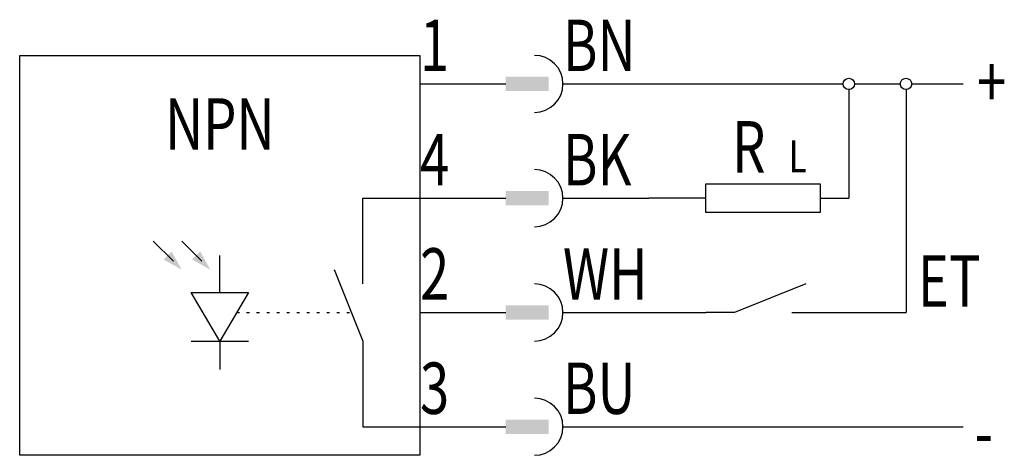
# Model space of a CAD drawing. Extents: x 0 to 34.4, y 1 to 16.2.
import ezdxf
from ezdxf.enums import TextEntityAlignment as Align

# ---------------------------------------------------------------- set-up
doc = ezdxf.new("R2010")
doc.units = 0
doc.linetypes.add('DOT', pattern=[0.25, 0, -0.25])
doc.layers.add('1', color=7, linetype='CONTINUOUS')

# ---------------------------------------------------------------- blocks, each defined once
blk = doc.blocks.new('B3214_00991647')
at = {"layer": '1'}
for p, q in [((-4.04, 5.5), (-2.04, 5.5)), ((-2.04, 5.5), (-1.04, 5.5)), ((0.96, 5.5), (1.96, 5.5)), ((1.36, 5.5), (10.76, 5.5)), ((10.96, 5.3), (10.96, 1.5)), ((11.16, 5.5), (12.76, 5.5)), ((12.96, 5.3), (12.96, -2.5)), ((13.16, 5.5), (14.96, 5.5)), ((-4.04, 1.5), (-2.04, 1.5)), ((-2.04, 1.5), (-1.04, 1.5)), ((0.96, 1.5), (1.96, 1.5)), ((1.36, 1.5), (3.96, 1.5)), ((5.96, 1.5), (3.96, 1.5)), ((9.96, 1.5), (10.96, 1.5)), ((-13.373, 0), (-12.666, -0.707)), ((-12.373, 0), (-11.666, -0.707)), ((-11.04, -1.782), (-11.04, -0.5)), ((-6.04, -1.5), (-6.04, -0.5)), ((-7.04, -1), (-6.04, -3.5)), ((9.46, -1.5), (6.96, -2.5)), ((-4.04, -2.5), (-2.04, -2.5)), ((-2.04, -2.5), (-1.04, -2.5)), ((0.96, -2.5), (1.96, -2.5)), ((1.36, -2.5), (4.96, -2.5)), ((4.96, -2.5), (5.96, -2.5)), ((6.96, -2.5), (5.96, -2.5)), ((8.96, -2.5), (9.96, -2.5)), ((9.96, -2.5), (12.96, -2.5)), ((-12.04, -3.5), (-10.04, -3.5)), ((-11.04, -3.5), (-11.04, -4.5)), ((-6.04, -3.5), (-6.04, -4.5)), ((-4.04, -6.5), (-2.04, -6.5)), ((-2.04, -6.5), (-1.04, -6.5)), ((0.96, -6.5), (1.96, -6.5)), ((1.36, -6.5), (14.96, -6.5))]:
    blk.add_line(p, q, dxfattribs=at)
at = {"layer": '1', "linetype": 'DOT'}
blk.add_line((-10.452, -2.5), (-6.44, -2.5), dxfattribs=at)
at = {"layer": '1'}
for points in [[(-18.04, 6.5), (-4.04, 6.5), (-4.04, -7.5), (-18.04, -7.5), (-18.04, 6.5)], [(5.96, 2), (9.96, 2), (9.96, 1), (5.96, 1), (5.96, 2)], [(-6.04, -0.5), (-6.04, 1.5), (-4.04, 1.5)], [(-11.04, -3.5), (-12.04, -1.8), (-10.04, -1.8), (-11.04, -3.5)], [(-6.04, -4.5), (-6.04, -6.5), (-4.04, -6.5)]]:
    blk.add_lwpolyline(points, dxfattribs=at)
for centre in [(10.96, 5.5), (12.96, 5.5)]:
    blk.add_circle(centre, 0.2, dxfattribs=at)
for centre in [(-0.04, 5.5), (-0.04, 1.5), (-0.04, -2.5), (-0.04, -6.5)]:
    blk.add_arc(centre, 1, 270, 90, dxfattribs=at)
for points in [[(-1.04, 5.75), (0.46, 5.75), (-1.04, 5.25), (0.46, 5.25)], [(0.46, 5.25), (-1.04, 5.25), (-1.04, 5.25), (-1.04, 5.75)], [(-1.04, 1.75), (0.46, 1.75), (-1.04, 1.25), (0.46, 1.25)], [(0.46, 1.25), (-1.04, 1.25), (-1.04, 1.25), (-1.04, 1.75)], [(-12.373, -1), (-12.727, -0.364), (-12.373, -1), (-13.01, -0.646)], [(-11.373, -1), (-11.727, -0.364), (-11.373, -1), (-12.01, -0.646)], [(-1.04, -2.25), (0.46, -2.25), (-1.04, -2.75), (0.46, -2.75)], [(0.46, -2.75), (-1.04, -2.75), (-1.04, -2.75), (-1.04, -2.25)], [(-1.04, -6.25), (0.46, -6.25), (-1.04, -6.75), (0.46, -6.75)], [(0.46, -6.75), (-1.04, -6.75), (-1.04, -6.75), (-1.04, -6.25)]]:
    blk.add_solid(points, dxfattribs=at)
at = {"layer": '1', "width": 0.75}
for s, p in [('1', (-4.04, 5.949)), ('BN', (0.96, 5.949)), ('+', (15.443, 4.675)), ('4', (-4.04, 1.949)), ('BK', (0.96, 1.949)), ('2', (-4.04, -2.051)), ('WH', (0.96, -2.051)), ('3', (-4.04, -6.051)), ('BU', (0.96, -6.051)), ('-', (15.363, -7.6))]:
    blk.add_text(s, height=1.8, dxfattribs=at).set_placement(p)
blk.add_text('NPN', height=1.8, dxfattribs=at).set_placement((-11.04, 5.001), align=Align.TOP_CENTER)
for s, height, p in [('R', 1.8, (7.46, 2.4)), ('L', 1.125, (9.173, 2.406))]:
    blk.add_text(s, height=height, dxfattribs=at).set_placement(p, align=Align.CENTER)
blk.add_text('ET', height=1.8, dxfattribs=at).set_placement((13.377, -0.499), align=Align.TOP_LEFT)

msp = doc.modelspace()

# ---------------------------------------------------------------- block references
at = {"layer": '1'}
msp.add_blockref('B3214_00991647', (18.04, 8.5), dxfattribs=at)

doc.saveas('drawing.dxf')
